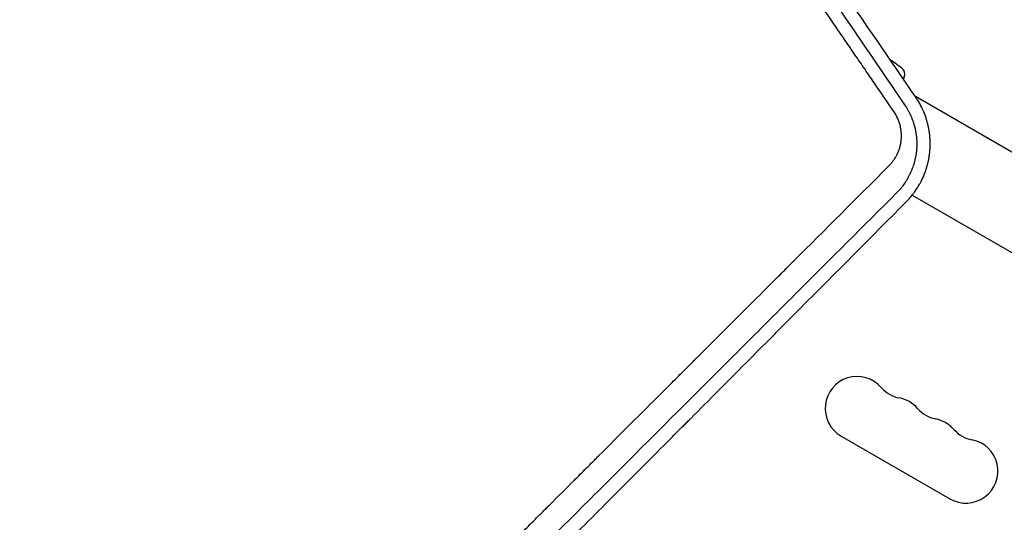
# Model space of a CAD drawing. Units: millimetres. Extents: x -4556 to 3904, y -3173 to 3942.
# Drawn here: x -129 to 302, y 766 to 986 of the extents above; entities that cross this region are included whole.
import ezdxf

# ---------------------------------------------------------------- set-up
doc = ezdxf.new("R2010")
doc.units = ezdxf.units.MM
doc.header["$LTSCALE"] = 20
doc.layers.add('2d', color=230, linetype='Continuous')

msp = doc.modelspace()

# ---------------------------------------------------------------- linework, layer by layer
at = {"layer": '2d'}
for p, q in [((257.68, 960.88), (257.29, 960.15)), ((565.66, 777.35), (262.66, 952.29)), ((261.3, 909.2), (546.66, 744.45)), ((230.15, 803.63), (277.78, 776.13))]:
    msp.add_line(p, q, dxfattribs=at)
for centre, radius, start, end in [((113.91, 773.69), 238.55, 53.1936, 54.7521), ((255.03, 962.29), 3, 332, 53.1936), ((237.15, 815.76), 14, 40.8901, 240), ((258.32, 834.08), 14, 220.8901, 259.1099), ((253.03, 806.59), 14, 40.8901, 79.1099), ((274.19, 824.92), 14, 220.8901, 259.1099), ((268.9, 797.42), 14, 40.8901, 79.1099), ((290.07, 815.75), 14, 220.8901, 259.1099), ((284.78, 788.26), 14, 240, 79.1099)]:
    msp.add_arc(centre, radius, start, end, dxfattribs=at)
for points in [[(262.83, 952.04), (251.51, 968.61), (240.19, 985.16), (228.9, 1001.67)], [(224.04, 998.33), (235.31, 981.84), (246.62, 965.29), (257.95, 948.7)]]:
    msp.add_open_spline(points, degree=3, dxfattribs=at)
for points, knots in [([(253.29, 945.64), (250.44, 949.81), (247.59, 953.98), (243.31, 960.24), (241.17, 963.37), (239.04, 966.5), (237.61, 968.59), (236.9, 969.63), (230.48, 979.02), (224.79, 987.35), (219.09, 995.7)], [0, 0, 0, 0, 0.25, 0.25, 0.375, 0.4375, 0.4375, 0.5, 0.5, 1, 1, 1, 1]), ([(257.95, 948.7), (258.47, 947.95), (258.95, 947.17), (259.62, 945.97), (259.94, 945.36), (260.29, 944.64), (260.47, 944.27), (260.55, 944.09), (260.58, 944.01), (260.61, 943.96), (260.62, 943.93), (260.99, 943.1), (261.32, 942.27), (261.76, 940.98), (261.9, 940.54), (262.1, 939.87), (262.16, 939.64), (262.25, 939.3), (262.29, 939.13), (262.34, 938.96), (262.37, 938.85), (262.38, 938.79), (262.5, 938.3), (262.65, 937.64), (262.77, 936.98), (262.84, 936.54), (262.88, 936.32), (262.94, 935.89), (262.99, 935.56), (263.04, 935.18), (263.06, 934.98), (263.07, 934.89), (263.08, 934.84), (263.08, 934.82), (263.08, 934.8), (263.08, 934.8), (263.11, 934.52), (263.13, 934.27), (263.16, 933.94), (263.17, 933.84), (263.18, 933.7), (263.18, 933.62), (263.19, 933.55), (263.19, 933.51), (263.19, 933.49), (263.19, 933.48), (263.19, 933.48), (263.22, 933.04), (263.24, 932.61), (263.25, 931.94), (263.25, 931.72), (263.25, 931.27), (263.25, 931.05), (263.24, 930.6), (263.23, 930.38), (263.22, 930.05), (263.21, 929.88), (263.2, 929.72), (263.19, 929.61), (263.19, 929.56), (263.18, 929.4), (263.17, 929.24), (263.15, 929.08), (263.14, 928.96), (263.14, 928.91), (263.12, 928.74), (263.11, 928.63), (263.09, 928.41), (263.08, 928.3), (263.06, 928.09), (263.04, 927.93), (263.01, 927.74), (263, 927.65), (263, 927.6), (262.99, 927.58), (262.99, 927.57), (262.99, 927.56), (262.99, 927.56), (262.98, 927.5), (262.97, 927.42), (262.95, 927.26), (262.94, 927.2), (262.93, 927.1), (262.92, 927.05), (262.91, 926.98), (262.9, 926.95), (262.9, 926.93), (262.9, 926.92), (262.9, 926.92), (262.87, 926.71), (262.81, 926.39), (262.75, 926.02), (262.71, 925.83), (262.7, 925.75), (262.69, 925.7), (262.68, 925.67), (262.63, 925.44), (262.57, 925.13), (262.5, 924.81), (262.47, 924.68), (262.46, 924.66), (262.45, 924.59), (262.42, 924.5), (262.4, 924.41), (262.33, 924.11), (262.27, 923.89), (262.19, 923.6), (262.17, 923.5), (262.13, 923.37), (262.12, 923.33), (262.1, 923.24), (262.09, 923.21), (262.03, 923), (261.97, 922.81), (261.88, 922.5), (261.84, 922.4), (261.79, 922.23), (261.76, 922.15), (261.74, 922.08), (261.73, 922.05), (261.73, 922.04), (261.72, 922.01), (261.71, 922), (261.6, 921.67), (261.47, 921.29), (261.25, 920.71), (261.21, 920.59), (261.15, 920.45), (261.15, 920.44), (261.14, 920.41), (261.14, 920.41), (261.13, 920.4), (261.12, 920.37), (261.1, 920.31), (261.01, 920.09), (260.85, 919.7), (260.67, 919.3), (260.53, 918.98), (260.46, 918.82), (260.36, 918.62), (260.32, 918.52), (260.29, 918.46), (260.28, 918.44), (260.27, 918.43), (260.27, 918.42), (260.09, 918.04), (259.81, 917.49), (259.46, 916.84), (259.27, 916.52), (259.18, 916.36), (259.13, 916.28), (259.11, 916.24), (259.1, 916.22), (259.09, 916.21), (258.84, 915.77), (258.6, 915.39), (258.26, 914.87), (258.15, 914.7), (258, 914.47), (257.92, 914.35), (257.84, 914.24), (257.79, 914.17), (257.77, 914.14), (257.56, 913.83), (257.34, 913.53), (256.96, 913.04), (256.83, 912.87), (256.62, 912.6), (256.51, 912.46), (256.38, 912.3), (256.31, 912.22), (256.28, 912.18), (256.26, 912.16), (256.25, 912.14), (255.66, 911.44), (255.1, 910.82), (254.57, 910.29)], [0, 0, 0, 0, 0.0625, 0.0625, 0.09375, 0.109375, 0.117188, 0.121094, 0.123047, 0.123047, 0.125, 0.125, 0.1875, 0.1875, 0.21875, 0.21875, 0.234375, 0.234375, 0.242188, 0.246094, 0.246094, 0.25, 0.25, 0.28125, 0.296875, 0.296875, 0.3125, 0.3125, 0.328125, 0.335938, 0.339844, 0.341797, 0.342773, 0.343262, 0.343262, 0.34375, 0.34375, 0.359375, 0.359375, 0.367188, 0.367188, 0.371094, 0.373047, 0.374023, 0.374512, 0.374512, 0.375, 0.375, 0.40625, 0.40625, 0.421875, 0.421875, 0.4375, 0.4375, 0.453125, 0.453125, 0.460938, 0.464844, 0.464844, 0.46875, 0.46875, 0.476563, 0.480469, 0.480469, 0.484375, 0.484375, 0.492188, 0.492188, 0.5, 0.5, 0.507813, 0.511719, 0.513672, 0.514648, 0.515137, 0.515381, 0.515381, 0.515625, 0.515625, 0.523438, 0.523438, 0.527344, 0.527344, 0.529297, 0.530273, 0.530762, 0.531006, 0.531006, 0.53125, 0.53125, 0.546875, 0.554688, 0.558594, 0.560547, 0.560547, 0.5625, 0.5625, 0.578125, 0.585938, 0.585938, 0.587891, 0.587891, 0.589844, 0.59375, 0.59375, 0.609375, 0.609375, 0.617188, 0.617188, 0.621094, 0.621094, 0.625, 0.625, 0.640625, 0.640625, 0.648438, 0.648438, 0.652344, 0.65332, 0.65332, 0.654297, 0.654297, 0.65625, 0.65625, 0.6875, 0.6875, 0.695313, 0.695313, 0.696289, 0.696289, 0.696777, 0.696777, 0.697266, 0.699219, 0.703125, 0.71875, 0.734375, 0.734375, 0.742188, 0.746094, 0.748047, 0.749023, 0.749512, 0.749512, 0.75, 0.75, 0.78125, 0.796875, 0.804688, 0.808594, 0.810547, 0.811523, 0.811523, 0.8125, 0.8125, 0.84375, 0.84375, 0.859375, 0.859375, 0.867188, 0.871094, 0.871094, 0.875, 0.875, 0.90625, 0.90625, 0.921875, 0.921875, 0.929688, 0.933594, 0.935547, 0.936523, 0.936523, 0.9375, 0.9375, 1, 1, 1, 1]), ([(258.75, 906.32), (259.05, 906.62), (259.37, 906.96), (259.88, 907.51), (260.05, 907.71), (260.31, 908.01), (260.45, 908.16), (260.6, 908.35), (260.68, 908.44), (260.72, 908.49), (260.74, 908.51), (260.75, 908.52), (260.76, 908.53), (260.76, 908.53), (261.27, 909.15), (261.67, 909.66), (262.12, 910.26), (262.24, 910.44), (262.4, 910.65), (262.44, 910.72), (262.5, 910.8), (262.53, 910.84), (262.56, 910.88), (262.57, 910.9), (262.58, 910.91), (262.58, 910.92), (262.59, 910.92), (262.59, 910.92), (262.59, 910.92), (263.24, 911.85), (263.81, 912.76), (264.56, 914.05), (264.79, 914.48), (265.11, 915.09), (265.27, 915.4), (265.44, 915.75), (265.52, 915.92), (265.57, 916.01), (265.59, 916.05), (265.6, 916.07), (265.6, 916.08), (265.6, 916.09), (265.6, 916.09), (266.15, 917.24), (266.59, 918.3), (267.11, 919.73), (267.26, 920.18), (267.47, 920.82), (267.53, 921.02), (267.62, 921.32), (267.66, 921.46), (267.7, 921.6), (267.72, 921.67), (267.73, 921.71), (267.75, 921.75), (267.75, 921.77), (267.75, 921.77), (267.76, 921.78), (267.76, 921.78), (267.9, 922.3), (268.03, 922.8), (268.21, 923.55), (268.3, 923.92), (268.39, 924.34), (268.42, 924.53), (268.45, 924.65), (268.46, 924.71), (268.52, 925.01), (268.59, 925.39), (268.66, 925.83), (268.69, 926.03), (268.71, 926.16), (268.72, 926.22), (268.81, 926.79), (268.87, 927.3), (268.96, 928.08), (268.98, 928.37), (269.01, 928.66), (269.01, 928.7), (269.01, 928.71), (269.01, 928.71), (269.01, 928.71), (269.01, 928.73), (269.02, 928.78), (269.02, 928.84), (269.04, 929), (269.04, 929.14), (269.06, 929.38), (269.07, 929.46), (269.07, 929.57), (269.07, 929.58), (269.07, 929.6), (269.07, 929.61), (269.08, 929.63), (269.08, 929.67), (269.09, 929.84), (269.11, 930.25), (269.12, 930.65), (269.13, 931.05), (269.13, 931.2), (269.13, 931.36), (269.13, 931.4), (269.13, 931.42), (269.13, 931.48), (269.13, 931.6), (269.13, 931.72), (269.13, 932.1), (269.13, 932.39), (269.11, 932.94), (269.1, 933.19), (269.08, 933.55), (269.07, 933.72), (269.06, 933.88), (269.06, 933.96), (269.06, 934), (269.05, 934.04), (269.05, 934.06), (269.05, 934.07), (269.05, 934.08), (269.02, 934.62), (268.94, 935.41), (268.83, 936.32), (268.77, 936.77), (268.74, 936.99), (268.72, 937.09), (268.71, 937.15), (268.71, 937.19), (268.63, 937.7), (268.54, 938.2), (268.38, 938.98), (268.33, 939.24), (268.24, 939.65), (268.19, 939.85), (268.14, 940.06), (268.12, 940.16), (268.11, 940.2), (268.1, 940.25), (268.09, 940.27), (268.08, 940.3), (268.08, 940.32), (267.82, 941.38), (267.51, 942.43), (266.8, 944.47), (266.41, 945.47), (265.09, 948.4), (264.05, 950.26), (262.83, 952.04)], [0, 0, 0, 0, 0.03125, 0.03125, 0.046875, 0.046875, 0.054687, 0.058594, 0.060547, 0.061523, 0.062012, 0.062256, 0.062256, 0.0625, 0.0625, 0.09375, 0.09375, 0.109375, 0.109375, 0.117187, 0.117187, 0.121094, 0.123047, 0.124023, 0.124512, 0.124756, 0.124878, 0.124878, 0.125, 0.125, 0.1875, 0.1875, 0.21875, 0.21875, 0.234375, 0.242187, 0.246094, 0.248047, 0.249023, 0.249512, 0.249756, 0.249756, 0.25, 0.25, 0.3125, 0.3125, 0.34375, 0.34375, 0.359375, 0.359375, 0.367187, 0.371094, 0.371094, 0.373047, 0.374023, 0.374512, 0.374756, 0.374756, 0.375, 0.375, 0.40625, 0.40625, 0.421875, 0.429687, 0.433594, 0.433594, 0.4375, 0.4375, 0.453125, 0.460937, 0.464844, 0.464844, 0.46875, 0.46875, 0.5, 0.5, 0.515625, 0.517578, 0.517822, 0.517822, 0.518066, 0.518066, 0.518555, 0.519531, 0.523437, 0.523437, 0.53125, 0.53125, 0.535156, 0.535156, 0.535645, 0.535645, 0.536133, 0.536133, 0.537109, 0.539062, 0.546875, 0.5625, 0.5625, 0.570312, 0.571289, 0.571289, 0.572266, 0.572266, 0.574219, 0.578125, 0.578125, 0.59375, 0.59375, 0.609375, 0.609375, 0.617187, 0.621094, 0.621094, 0.623047, 0.624023, 0.624512, 0.624512, 0.625, 0.625, 0.65625, 0.671875, 0.679687, 0.683594, 0.685547, 0.685547, 0.6875, 0.6875, 0.71875, 0.71875, 0.734375, 0.734375, 0.742187, 0.746094, 0.746094, 0.748047, 0.748047, 0.749023, 0.749023, 0.75, 0.75, 0.8125, 0.8125, 0.875, 0.875, 1, 1, 1, 1]), ([(251.09, 921.99), (251.45, 922.35), (251.79, 922.72), (252.45, 923.49), (252.76, 923.89), (253.36, 924.73), (253.78, 925.37), (254.22, 926.15), (254.4, 926.49), (254.52, 926.71), (254.58, 926.83), (254.86, 927.41), (255.07, 927.89), (255.36, 928.62), (255.45, 928.86), (255.62, 929.36), (255.7, 929.61), (255.92, 930.37), (256.05, 930.88), (256.21, 931.65), (256.28, 932.04), (256.34, 932.43), (256.38, 932.69), (256.39, 932.82), (256.44, 933.22), (256.47, 933.49), (256.51, 934.03), (256.52, 934.3), (256.54, 934.85), (256.54, 935.26), (256.53, 935.67), (256.52, 935.94), (256.51, 936.08), (256.48, 936.76), (256.39, 937.58), (256.23, 938.53), (256.13, 939), (256.09, 939.2), (256.06, 939.33), (256.04, 939.4), (255.9, 940.02), (255.66, 940.83), (255.37, 941.62), (255.17, 942.15), (255.06, 942.41), (254.49, 943.71), (253.94, 944.7), (253.29, 945.64)], [0, 0, 0, 0, 0.0625, 0.0625, 0.125, 0.125, 0.1875, 0.21875, 0.234375, 0.234375, 0.25, 0.25, 0.3125, 0.3125, 0.34375, 0.34375, 0.375, 0.375, 0.4375, 0.4375, 0.46875, 0.484375, 0.484375, 0.5, 0.5, 0.53125, 0.53125, 0.5625, 0.5625, 0.59375, 0.609375, 0.609375, 0.625, 0.625, 0.6875, 0.71875, 0.734375, 0.742188, 0.742188, 0.75, 0.75, 0.8125, 0.84375, 0.84375, 0.875, 0.875, 1, 1, 1, 1]), ([(-99.32, 571.74), (-95.7, 575.36), (-91.99, 579.07), (-86.28, 584.78), (-84.36, 586.7), (-81.43, 589.63), (-79.96, 591.1), (-78.23, 592.83), (-77.36, 593.7), (-76.93, 594.13), (-76.71, 594.35), (-76.6, 594.46), (-76.55, 594.51), (-76.52, 594.54), (-76.5, 594.55), (-72.88, 598.18), (-69.17, 601.88), (-63.49, 607.57), (-61.57, 609.48), (-58.66, 612.39), (-57.2, 613.86), (-55.47, 615.58), (-54.61, 616.44), (-54.18, 616.87), (-53.96, 617.09), (-53.85, 617.2), (-53.81, 617.25), (-53.77, 617.28), (-53.76, 617.29), (-50.14, 620.91), (-46.45, 624.6), (-40.79, 630.26), (-38.88, 632.17), (-35.99, 635.06), (-34.53, 636.51), (-32.82, 638.22), (-31.96, 639.08), (-31.53, 639.51), (-31.32, 639.72), (-31.21, 639.83), (-31.17, 639.88), (-31.14, 639.91), (-31.12, 639.92), (-27.5, 643.54), (-23.83, 647.21), (-18.19, 652.85), (-16.3, 654.74), (-13.42, 657.62), (-11.98, 659.06), (-10.28, 660.76), (-9.43, 661.61), (-9, 662.03), (-8.79, 662.25), (-8.68, 662.36), (-8.63, 662.4), (-8.6, 662.43), (-8.59, 662.45), (-4.98, 666.05), (-1.31, 669.72), (4.29, 675.32), (6.18, 677.21), (9.04, 680.06), (10.47, 681.5), (12.16, 683.18), (13, 684.03), (13.43, 684.45), (13.64, 684.67), (13.74, 684.77), (13.79, 684.82), (13.82, 684.85), (13.84, 684.86), (17.44, 688.46), (21.09, 692.11), (26.67, 697.69), (28.55, 699.57), (31.39, 702.41), (32.81, 703.83), (34.49, 705.5), (35.33, 706.34), (35.75, 706.76), (35.96, 706.97), (36.06, 707.08), (36.11, 707.12), (36.14, 707.15), (36.15, 707.17), (39.75, 710.76), (43.39, 714.4), (48.94, 719.95), (50.8, 721.82), (53.63, 724.64), (55.04, 726.05), (56.71, 727.72), (57.54, 728.55), (57.96, 728.97), (58.17, 729.18), (58.27, 729.28), (58.32, 729.32), (58.35, 729.35), (58.36, 729.37), (61.95, 732.95), (65.57, 736.58), (71.1, 742.1), (72.95, 743.96), (75.76, 746.76), (77.17, 748.17), (78.82, 749.82), (79.65, 750.65), (80.06, 751.06), (80.27, 751.27), (80.37, 751.37), (80.42, 751.42), (80.45, 751.45), (80.46, 751.46), (84.03, 755.03), (87.64, 758.64), (93.14, 764.13), (95.91, 766.9), (99.17, 770.16), (100.81, 771.8), (101.63, 772.62), (102.04, 773.03), (102.25, 773.24), (102.35, 773.34), (102.39, 773.38), (102.42, 773.41), (102.44, 773.43), (105.99, 776.98), (109.57, 780.56), (115.02, 786), (117.76, 788.74), (121, 791.97), (122.62, 793.6), (123.43, 794.41), (123.84, 794.82), (124.04, 795.02), (124.15, 795.12), (124.19, 795.17), (124.22, 795.2), (124.23, 795.21), (131.07, 802.05), (138.07, 809.04), (148.83, 819.8), (152.46, 823.42), (157.97, 828.93), (160.74, 831.7), (164, 834.95), (165.63, 836.59), (166.45, 837.41), (166.86, 837.82), (167.07, 838.02), (167.17, 838.13), (167.22, 838.18), (167.24, 838.2), (167.26, 838.21), (167.27, 838.22), (174.02, 844.98), (180.93, 851.87), (191.5, 862.44), (195.06, 866), (200.46, 871.39), (203.17, 874.1), (206.35, 877.28), (207.95, 878.88), (208.75, 879.68), (209.15, 880.08), (209.35, 880.28), (209.45, 880.38), (209.5, 880.43), (209.53, 880.46), (209.54, 880.47), (222.89, 893.81), (236.75, 907.67), (251.09, 921.99)], [0, 0, 0, 0, 0.03125, 0.03125, 0.046875, 0.046875, 0.054688, 0.058594, 0.060547, 0.061523, 0.062012, 0.062256, 0.062378, 0.062378, 0.0625, 0.0625, 0.09375, 0.09375, 0.109375, 0.109375, 0.117188, 0.121094, 0.123047, 0.124023, 0.124512, 0.124756, 0.124878, 0.124878, 0.125, 0.125, 0.15625, 0.15625, 0.171875, 0.171875, 0.179688, 0.183594, 0.185547, 0.186523, 0.187012, 0.187256, 0.187378, 0.187378, 0.1875, 0.1875, 0.21875, 0.21875, 0.234375, 0.234375, 0.242188, 0.246094, 0.248047, 0.249023, 0.249512, 0.249756, 0.249878, 0.249878, 0.25, 0.25, 0.28125, 0.28125, 0.296875, 0.296875, 0.304688, 0.308594, 0.310547, 0.311523, 0.312012, 0.312256, 0.312378, 0.312378, 0.3125, 0.3125, 0.34375, 0.34375, 0.359375, 0.359375, 0.367188, 0.371094, 0.373047, 0.374023, 0.374512, 0.374756, 0.374878, 0.374878, 0.375, 0.375, 0.40625, 0.40625, 0.421875, 0.421875, 0.429688, 0.433594, 0.435547, 0.436523, 0.437012, 0.437256, 0.437378, 0.437378, 0.4375, 0.4375, 0.46875, 0.46875, 0.484375, 0.484375, 0.492188, 0.496094, 0.498047, 0.499023, 0.499512, 0.499756, 0.499878, 0.499878, 0.5, 0.5, 0.53125, 0.53125, 0.546875, 0.554688, 0.558594, 0.560547, 0.561523, 0.562012, 0.562256, 0.562378, 0.562378, 0.5625, 0.5625, 0.59375, 0.59375, 0.609375, 0.617188, 0.621094, 0.623047, 0.624023, 0.624512, 0.624756, 0.624878, 0.624878, 0.625, 0.625, 0.6875, 0.6875, 0.71875, 0.71875, 0.734375, 0.742188, 0.746094, 0.748047, 0.749023, 0.749512, 0.749756, 0.749878, 0.749939, 0.749939, 0.75, 0.75, 0.8125, 0.8125, 0.84375, 0.84375, 0.859375, 0.867188, 0.871094, 0.873047, 0.874023, 0.874512, 0.874756, 0.874878, 0.874878, 0.875, 0.875, 1, 1, 1, 1]), ([(254.57, 910.29), (240.02, 895.74), (225.54, 881.28), (204.01, 859.75), (196.86, 852.61), (186.18, 841.94), (182.63, 838.39), (177.31, 833.08), (174.66, 830.42), (171.57, 827.33), (170.02, 825.79), (169.25, 825.02), (168.87, 824.64), (168.67, 824.44), (168.58, 824.35), (168.54, 824.31), (168.51, 824.28), (168.49, 824.26), (155.2, 810.98), (141.14, 796.92), (118.84, 774.63), (111.2, 767), (99.44, 755.25), (95.47, 751.28), (89.44, 745.25), (86.41, 742.22), (82.83, 738.64), (81.04, 736.85), (80.14, 735.95), (79.69, 735.5), (79.46, 735.27), (79.36, 735.18), (79.3, 735.11), (79.27, 735.08), (63.4, 719.21), (47.83, 703.65), (24.92, 680.76), (17.36, 673.2), (6.14, 661.98), (2.42, 658.26), (-3.13, 652.71), (-5.9, 649.95), (-9.12, 646.73), (-10.72, 645.13), (-11.52, 644.33), (-11.92, 643.92), (-12.09, 643.75), (-12.21, 643.64), (-12.26, 643.58), (-19.84, 636.01), (-27.48, 628.38), (-39.09, 616.76), (-42.99, 612.87), (-48.88, 606.98), (-51.84, 604.02), (-55.31, 600.55), (-57.05, 598.82), (-57.92, 597.95), (-58.35, 597.51), (-58.57, 597.29), (-58.66, 597.2), (-58.73, 597.14), (-58.76, 597.11), (-62.64, 593.22), (-68.46, 587.41), (-75.31, 580.56), (-78.74, 577.13), (-80.46, 575.4), (-81.33, 574.54), (-81.76, 574.11), (-81.97, 573.9), (-82.08, 573.79), (-82.13, 573.73), (-82.16, 573.71), (-82.17, 573.7), (-82.18, 573.69), (-83.94, 571.93), (-85.79, 570.08), (-88.72, 567.15), (-89.72, 566.15), (-91.27, 564.61), (-92.05, 563.83), (-92.97, 562.9), (-93.44, 562.43), (-93.68, 562.2), (-93.79, 562.08), (-93.85, 562.02), (-93.88, 561.99), (-93.9, 561.98), (-93.9, 561.97), (-93.91, 561.96), (-93.91, 561.96), (-94.73, 561.14), (-95.39, 560.49), (-96.12, 559.75), (-96.32, 559.55), (-96.57, 559.31), (-96.67, 559.2), (-96.77, 559.11), (-96.81, 559.07), (-96.83, 559.05), (-96.83, 559.04), (-96.84, 559.03), (-96.84, 559.03), (-96.84, 559.03), (-96.84, 559.03), (-97.82, 558.05), (-98.8, 557.08), (-101.73, 554.15), (-103.68, 552.19), (-105.64, 550.23)], [0, 0, 0, 0, 0.125, 0.125, 0.1875, 0.1875, 0.21875, 0.21875, 0.234375, 0.242187, 0.246094, 0.248047, 0.249023, 0.249512, 0.249756, 0.249878, 0.249878, 0.25, 0.25, 0.375, 0.375, 0.4375, 0.4375, 0.46875, 0.46875, 0.484375, 0.492187, 0.496094, 0.498047, 0.499023, 0.499512, 0.499756, 0.499756, 0.5, 0.5, 0.625, 0.625, 0.6875, 0.6875, 0.71875, 0.71875, 0.734375, 0.742187, 0.746094, 0.748047, 0.749023, 0.749512, 0.749512, 0.75, 0.75, 0.8125, 0.8125, 0.84375, 0.84375, 0.859375, 0.867187, 0.871094, 0.873047, 0.874023, 0.874512, 0.874756, 0.874756, 0.875, 0.875, 0.90625, 0.921875, 0.929687, 0.933594, 0.935547, 0.936523, 0.937012, 0.937256, 0.937378, 0.937439, 0.937439, 0.9375, 0.9375, 0.953125, 0.953125, 0.960937, 0.960937, 0.964844, 0.966797, 0.967773, 0.968262, 0.968506, 0.968628, 0.968689, 0.968719, 0.968735, 0.968735, 0.96875, 0.96875, 0.972656, 0.972656, 0.974609, 0.974609, 0.975586, 0.976074, 0.976318, 0.97644, 0.976501, 0.976532, 0.976547, 0.976547, 0.976562, 0.976562, 0.984375, 0.984375, 1, 1, 1, 1]), ([(-129.49, 516.86), (-126.59, 519.78), (-121.57, 524.81), (-115.5, 530.9), (-112.34, 534.08), (-110.23, 536.19), (-109.17, 537.25), (-106.01, 540.42), (-102.85, 543.59), (-99.69, 546.75), (-97.58, 548.86), (-96.53, 549.92), (-94.95, 551.5), (-94.16, 552.29), (-93.24, 553.21), (-92.78, 553.67), (-92.55, 553.9), (-92.44, 554.02), (-92.38, 554.08), (-92.35, 554.1), (-92.34, 554.12), (-92.33, 554.13), (-92.33, 554.13), (-92.32, 554.13), (-92.03, 554.43), (-91.53, 554.92), (-90.74, 555.71), (-90.64, 555.82), (-90.53, 555.92), (-90.51, 555.95), (-90.5, 555.95), (-90.48, 555.98), (-90.43, 556.03), (-90.25, 556.21), (-90.09, 556.37), (-89.69, 556.77), (-89.43, 557.03), (-88.11, 558.35), (-86.53, 559.93), (-84.69, 561.77), (-83.9, 562.56), (-83.38, 563.09), (-83.12, 563.35), (-74.43, 572.04), (-66.03, 580.45), (-53.46, 593.04), (-47.18, 599.33), (-39.87, 606.65), (-36.22, 610.31), (-34.4, 612.13), (-33.48, 613.05), (-33.09, 613.44), (-32.83, 613.7), (-32.7, 613.83), (-24.16, 622.39), (-15.79, 630.77), (-3.31, 643.27), (2.91, 649.51), (10.14, 656.76), (13.75, 660.37), (15.56, 662.18), (16.46, 663.08), (16.91, 663.53), (17.1, 663.73), (17.23, 663.86), (17.29, 663.92), (25.76, 672.41), (34.1, 680.76), (46.49, 693.19), (52.66, 699.37), (59.81, 706.54), (63.37, 710.12), (65.15, 711.9), (66.04, 712.79), (66.49, 713.24), (66.71, 713.46), (66.8, 713.55), (66.87, 713.62), (66.9, 713.65), (83.66, 730.46), (100.15, 747), (124.5, 771.43), (132.55, 779.51), (144.53, 791.54), (150.49, 797.53), (157.41, 804.47), (160.86, 807.94), (162.58, 809.66), (163.44, 810.53), (163.87, 810.96), (164.09, 811.17), (164.18, 811.27), (164.24, 811.33), (164.27, 811.36), (172.42, 819.54), (180.44, 827.6), (192.34, 839.56), (198.26, 845.5), (205.09, 852.37), (208.5, 855.79), (210.2, 857.5), (211.04, 858.35), (211.47, 858.78), (211.68, 858.99), (211.77, 859.08), (211.83, 859.14), (211.86, 859.17), (227.98, 875.37), (243.6, 891.07), (258.75, 906.32)], [0.0097382, 0.0097382, 0.0097382, 0.0097382, 0.03125, 0.046875, 0.0546875, 0.0546875, 0.0625, 0.0625, 0.078125, 0.0859375, 0.0859375, 0.09375, 0.09375, 0.0976563, 0.0996094, 0.1005859, 0.1010742, 0.1013184, 0.1014404, 0.1015015, 0.101532, 0.1015472, 0.1015472, 0.1015625, 0.1015625, 0.1054688, 0.1054688, 0.105957, 0.1060181, 0.1060181, 0.1060791, 0.1060791, 0.1062012, 0.1064453, 0.1074219, 0.1074219, 0.109375, 0.109375, 0.1171875, 0.1210938, 0.1230469, 0.1230469, 0.125, 0.125, 0.1875, 0.1875, 0.21875, 0.234375, 0.2421875, 0.2460938, 0.2480469, 0.2490234, 0.2490234, 0.25, 0.25, 0.3125, 0.3125, 0.34375, 0.359375, 0.3671875, 0.3710938, 0.3730469, 0.3740234, 0.3745117, 0.3745117, 0.375, 0.375, 0.4375, 0.4375, 0.46875, 0.484375, 0.4921875, 0.4960938, 0.4980469, 0.4990234, 0.4995117, 0.4997559, 0.4997559, 0.5, 0.5, 0.625, 0.625, 0.6875, 0.6875, 0.71875, 0.734375, 0.7421875, 0.7460938, 0.7480469, 0.7490234, 0.7495117, 0.7497559, 0.7497559, 0.75, 0.75, 0.8125, 0.8125, 0.84375, 0.859375, 0.8671875, 0.8710938, 0.8730469, 0.8740234, 0.8745117, 0.8747559, 0.8747559, 0.875, 0.875, 1, 1, 1, 1])]:
    msp.add_open_spline(points, degree=3, knots=knots, dxfattribs=at)

doc.saveas('drawing.dxf')
